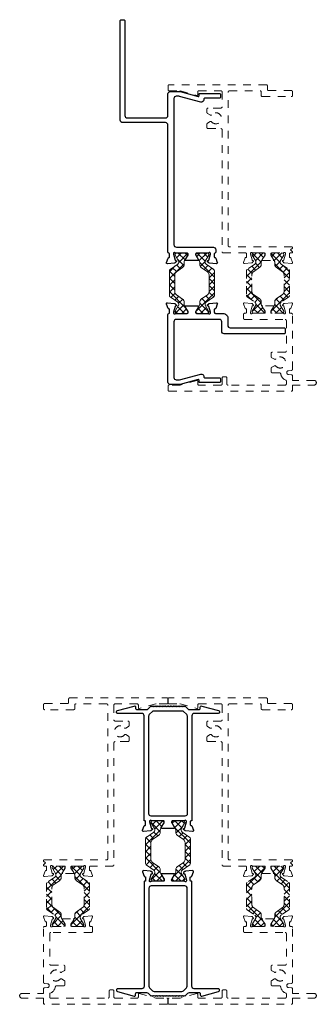
# Model space of a CAD drawing. Units: inches. Extents: x 285.2 to 301.1, y -12.5 to 0.6.
# Drawn here: x 285.2 to 289.1, y -12.3 to 0.6 of the extents above; entities that cross this region are included whole.
import ezdxf

# ---------------------------------------------------------------- set-up
doc = ezdxf.new("R2010")
doc.units = ezdxf.units.IN
doc.header["$LTSCALE"] = 0.5
doc.header["$MEASUREMENT"] = 0
doc.linetypes.add('HIDDEN2', pattern=[0.1875, 0.125, -0.0625])
doc.layers.get('0').update_dxf_attribs({"linetype": 'CONTINUOUS'})
for name, color, linetype, lineweight in [('b220133$0$Thermal Strut', 3, 'CONTINUOUS', 5), ('b220134$0$Thermal Strut', 3, 'CONTINUOUS', 5), ('B220330$0$Thermal Strut', 8, 'HIDDEN2', 5), ('E221330$0$EXT_FRAME', 8, 'HIDDEN2', 5), ('E222330$0$EXT_FRAME', 8, 'HIDDEN2', 5)]:
    doc.layers.add(name, color=color, linetype=linetype, lineweight=lineweight)
for name, color, linetype in [('e221133$0$EXT_MISC', 5, 'CONTINUOUS'), ('e221134$0$EXT_MISC', 5, 'CONTINUOUS'), ('e222133$0$EXT_MISC', 5, 'CONTINUOUS')]:
    doc.layers.add(name, color=color, linetype=linetype)
pattern_1 = [(45, (0.39349, 0.12205), (-0.044194, 0.044194), []), (135, (0.39349, 0.12205), (-0.044194, -0.044194), [])]

# ---------------------------------------------------------------- blocks, each defined once
blk = doc.blocks.new('B220330$0$B950019')
at = {"layer": 'B220330$0$Thermal Strut'}
h = blk.add_hatch(dxfattribs=at)
h.set_pattern_fill('ANSI37', color=256, scale=0.5)
h.set_pattern_definition(pattern_1)
h.paths.add_polyline_path([(0.667, -0.035), (0.639, -0.035, -0.244698), (0.6, -0.015), (0.543, 0.066, 0.244698), (0.504, 0.087), (0.283, 0.087, 0.244698), (0.244, 0.066), (0.187, -0.015, -0.244698), (0.148, -0.035), (0.12, -0.035, 0.131652), (0.097, -0.042), (0.028, -0.082, -0.131652), (0.024, -0.083), (0.016, -0.083, -0.414214), (0, -0.067), (0, 0.067, -0.414214), (0.016, 0.083), (0.026, 0.083), (0.105, 0.037, 0.131652), (0.111, 0.035), (0.119, 0.035, 0.244698), (0.145, 0.049), (0.215, 0.149, -0.244698), (0.231, 0.157), (0.556, 0.157, -0.244698), (0.572, 0.149), (0.642, 0.049, 0.244698), (0.668, 0.035), (0.676, 0.035, 0.131652), (0.682, 0.037), (0.759, 0.082, -0.131652), (0.763, 0.083), (0.771, 0.083, -0.414214), (0.787, 0.067), (0.787, -0.067, -0.414214), (0.771, -0.083), (0.763, -0.083, -0.131652), (0.759, -0.082), (0.69, -0.042, 0.131652)])
blk.add_lwpolyline([(0.111, 0.035, -0.131652), (0.105, 0.037), (0.026, 0.083), (0.016, 0.083, 0.414214), (0, 0.067), (0, -0.067, 0.414214), (0.016, -0.083), (0.024, -0.083, 0.131652), (0.028, -0.082), (0.097, -0.042, -0.131652), (0.12, -0.035), (0.148, -0.035, 0.244698), (0.187, -0.015), (0.244, 0.066, -0.244698), (0.283, 0.087), (0.504, 0.087, -0.244698), (0.543, 0.066), (0.6, -0.015, 0.244698), (0.639, -0.035), (0.667, -0.035, -0.131645), (0.69, -0.042), (0.759, -0.082, 0.131652), (0.763, -0.083), (0.771, -0.083, 0.414214), (0.787, -0.067), (0.787, 0.067, 0.414214), (0.771, 0.083), (0.763, 0.083, 0.131652), (0.759, 0.082), (0.682, 0.037, -0.131652), (0.676, 0.035), (0.668, 0.035, -0.244698), (0.642, 0.049), (0.572, 0.149, 0.244698), (0.556, 0.157), (0.231, 0.157, 0.244698), (0.215, 0.149), (0.145, 0.049, -0.244698), (0.119, 0.035)], format="xyb", close=True, dxfattribs=at)
blk.add_arc((0.024, 0.075), 0.00787, 60, 90, dxfattribs=at)
blk = doc.blocks.new('E221330', base_point=(2.502, 0.883))
at = {"layer": 'E221330$0$EXT_FRAME'}
for p, q in [((4.683, 2.065), (4.633, 2.065)), ((4.618, 2.05), (4.618, 1.912)), ((4.698, 0.783), (4.698, 2.05)), ((4.617, 1.908), (4.558, 1.688)), ((4.566, 1.678), (4.603, 1.678)), ((4.125, 1.542), (4.125, 1.374)), ((4.183, 1.557), (4.14, 1.557)), ((4.217, 1.515), (4.196, 1.55)), ((4.323, 1.55), (4.303, 1.515)), ((4.379, 1.557), (4.336, 1.557)), ((4.394, 1.374), (4.394, 1.542)), ((4.618, 1.663), (4.618, 1.374)), ((2.502, 1.344), (2.502, 1.052)), ((4.11, 1.359), (2.517, 1.359)), ((4.603, 1.359), (4.409, 1.359)), ((2.582, 0.45), (2.582, 1.264)), ((2.597, 1.279), (4.603, 1.279)), ((4.618, 1.264), (4.618, 0.863)), ((2.364, 1.067), (2.372, 0.974)), ((2.437, 1.058), (2.38, 1.079)), ((2.443, 1.048), (2.443, 1.051)), ((2.49, 1.04), (2.451, 1.04)), ((2.375, 0.966), (2.39, 0.952)), ((2.403, 0.955), (2.405, 0.962)), ((2.411, 0.968), (2.488, 0.988)), ((2.491, 0.989), (2.498, 0.989)), ((2.502, 0.959), (2.502, 0.808)), ((2.404, 0.828), (2.404, 0.692)), ((2.475, 0.798), (2.416, 0.834)), ((2.49, 0.796), (2.481, 0.796)), ((4.542, 0.833), (4.542, 0.455)), ((4.603, 0.848), (4.557, 0.848)), ((2.416, 0.686), (2.475, 0.722)), ((2.481, 0.724), (2.49, 0.724)), ((2.502, 0.712), (2.502, 0.561)), ((4.622, 0.455), (4.622, 0.753)), ((4.637, 0.768), (4.683, 0.768)), ((2.372, 0.546), (2.364, 0.453)), ((2.39, 0.568), (2.375, 0.554)), ((2.405, 0.558), (2.403, 0.565)), ((2.488, 0.532), (2.411, 0.552)), ((2.498, 0.531), (2.491, 0.531)), ((2.38, 0.441), (2.437, 0.462)), ((2.443, 0.469), (2.443, 0.472)), ((2.451, 0.48), (2.49, 0.48)), ((2.502, 0.468), (2.502, 0.45)), ((2.512, 0.44), (2.517, 0.44)), ((2.517, 0.44), (2.542, 0.465)), ((2.542, 0.465), (2.567, 0.44)), ((2.567, 0.44), (2.572, 0.44)), ((4.557, 0.44), (4.607, 0.44))]:
    blk.add_line(p, q, dxfattribs=at)
for centre, radius, start, end in [((4.633, 2.05), 0.015, 90, 180), ((4.683, 2.05), 0.015, 0, 90), ((4.603, 1.912), 0.015, 345, 0), ((4.566, 1.686), 0.008, 165, 270), ((4.603, 1.663), 0.015, 0, 90), ((4.14, 1.542), 0.015, 90, 180), ((4.183, 1.542), 0.015, 30, 90), ((4.336, 1.542), 0.015, 90, 150), ((4.379, 1.542), 0.015, 0, 90), ((4.26, 1.44), 0.0725, 129.8709, 50.1291), ((4.204, 1.507), 0.015, 309.8709, 30), ((4.316, 1.507), 0.015, 150, 230.1291), ((2.517, 1.344), 0.015, 90, 180), ((4.11, 1.374), 0.015, 270, 0), ((4.409, 1.374), 0.015, 180, 270), ((4.603, 1.374), 0.015, 270, 0), ((2.597, 1.264), 0.015, 90, 180), ((4.603, 1.264), 0.015, 0, 90), ((2.376, 1.068), 0.012, 70, 185), ((2.435, 1.051), 0.008, 0, 70), ((2.451, 1.048), 0.008, 180, 270), ((2.49, 1.052), 0.012, 270, 0), ((2.384, 0.975), 0.012, 185, 225), ((2.396, 0.957), 0.008, 225, 345), ((2.413, 0.96), 0.008, 105, 165), ((2.491, 0.977), 0.012, 90, 105), ((2.498, 0.977), 0.012, 311.8103, 90), ((2.514, 0.959), 0.012, 131.8103, 180), ((2.412, 0.828), 0.008, 58, 180), ((2.481, 0.808), 0.012, 238, 270), ((2.49, 0.808), 0.012, 270, 0), ((4.557, 0.833), 0.015, 90, 180), ((4.603, 0.863), 0.015, 270, 0), ((4.683, 0.783), 0.015, 270, 0), ((2.412, 0.692), 0.008, 180, 302), ((2.481, 0.712), 0.012, 90, 122), ((2.49, 0.712), 0.012, 0, 90), ((4.637, 0.753), 0.015, 90, 180), ((2.384, 0.545), 0.012, 135, 175), ((2.396, 0.563), 0.008, 15, 135), ((2.413, 0.56), 0.008, 195, 255), ((2.491, 0.543), 0.012, 255, 270), ((2.498, 0.543), 0.012, 270, 48.1897), ((2.514, 0.561), 0.012, 180, 228.1897), ((2.376, 0.452), 0.012, 175, 290), ((2.435, 0.469), 0.008, 290, 0), ((2.451, 0.472), 0.008, 90, 180), ((2.49, 0.468), 0.012, 0, 90), ((2.512, 0.45), 0.01, 180, 270), ((2.572, 0.45), 0.01, 270, 0), ((4.557, 0.455), 0.015, 180, 270), ((4.607, 0.455), 0.015, 270, 0)]:
    blk.add_arc(centre, radius, start, end, dxfattribs=at)
blk = doc.blocks.new('E222330', base_point=(3.965, 0.885))
at = {"layer": 'E222330$0$EXT_FRAME'}
for p, q in [((3.013, 2.313), (2.963, 2.313)), ((2.948, 2.298), (2.948, 0.703)), ((3.028, 2.16), (3.028, 2.298)), ((3.087, 1.936), (3.029, 2.156)), ((3.028, 1.622), (3.028, 1.911)), ((3.043, 1.926), (3.08, 1.926)), ((3.121, 1.607), (3.043, 1.607)), ((3.043, 1.545), (3.121, 1.545)), ((3.136, 1.56), (3.136, 1.592)), ((3.028, 0.783), (3.028, 1.53)), ((3.885, 1.313), (3.885, 0.783)), ((3.95, 1.328), (3.9, 1.328)), ((3.965, 1.3), (3.965, 1.313)), ((4.016, 1.288), (3.977, 1.288)), ((4.024, 1.299), (4.024, 1.296)), ((4.087, 1.327), (4.029, 1.306)), ((4.095, 1.222), (4.103, 1.315)), ((3.965, 1.056), (3.965, 1.207)), ((3.969, 1.237), (3.976, 1.237)), ((3.979, 1.236), (4.056, 1.216)), ((4.062, 1.21), (4.063, 1.203)), ((4.077, 1.2), (4.092, 1.214)), ((3.986, 1.044), (3.977, 1.044)), ((4.051, 1.082), (3.992, 1.046)), ((4.063, 0.94), (4.063, 1.076)), ((3.189, 0.951), (3.189, 0.857)), ((3.247, 0.966), (3.204, 0.966)), ((3.28, 0.924), (3.26, 0.959)), ((3.386, 0.959), (3.366, 0.924)), ((3.443, 0.966), (3.399, 0.966)), ((3.458, 0.783), (3.458, 0.951)), ((3.965, 0.809), (3.965, 0.96)), ((3.977, 0.972), (3.986, 0.972)), ((3.992, 0.97), (4.051, 0.934)), ((3.976, 0.779), (3.969, 0.779)), ((4.056, 0.8), (3.979, 0.78)), ((4.063, 0.813), (4.062, 0.806)), ((4.092, 0.802), (4.077, 0.816)), ((4.103, 0.701), (4.095, 0.794)), ((2.963, 0.688), (3.028, 0.688)), ((3.028, 0.688), (3.028, 0.407)), ((3.08, 0.768), (3.043, 0.768)), ((3.09, 0.407), (3.09, 0.688)), ((3.09, 0.688), (3.148, 0.688)), ((3.163, 0.702), (3.166, 0.74)), ((3.216, 0.74), (3.219, 0.702)), ((3.234, 0.688), (3.95, 0.688)), ((3.87, 0.768), (3.473, 0.768)), ((3.965, 0.703), (3.965, 0.716)), ((3.977, 0.728), (4.016, 0.728)), ((4.024, 0.72), (4.024, 0.717)), ((4.029, 0.71), (4.087, 0.689))]:
    blk.add_line(p, q, dxfattribs=at)
for centre, radius, start, end in [((2.963, 2.298), 0.015, 90, 180), ((3.013, 2.298), 0.015, 0, 90), ((3.043, 2.16), 0.015, 180, 195), ((3.08, 1.934), 0.008, 270, 15), ((3.043, 1.911), 0.015, 90, 180), ((3.043, 1.622), 0.015, 180, 270), ((3.043, 1.53), 0.015, 90, 180), ((3.121, 1.592), 0.015, 0, 90), ((3.121, 1.56), 0.015, 270, 0), ((3.9, 1.313), 0.015, 90, 180), ((3.95, 1.313), 0.015, 0, 90), ((3.977, 1.3), 0.012, 180, 270), ((4.016, 1.296), 0.008, 270, 0), ((4.032, 1.299), 0.008, 110, 180), ((4.091, 1.316), 0.012, 355, 110), ((3.969, 1.225), 0.012, 90, 228.1897), ((3.953, 1.207), 0.012, 0, 48.1897), ((3.976, 1.225), 0.012, 75, 90), ((4.054, 1.208), 0.008, 15, 75), ((4.071, 1.205), 0.008, 195, 315), ((4.083, 1.223), 0.012, 315, 355), ((3.977, 1.056), 0.012, 180, 270), ((3.986, 1.056), 0.012, 270, 302), ((4.055, 1.076), 0.008, 0, 122), ((3.204, 0.951), 0.015, 90, 180), ((3.247, 0.951), 0.015, 30, 90), ((3.323, 0.849), 0.0725, 129.8709, 50.1291), ((3.267, 0.916), 0.015, 309.8709, 30), ((3.379, 0.916), 0.015, 150, 230.1291), ((3.399, 0.951), 0.015, 90, 150), ((3.443, 0.951), 0.015, 0, 90), ((3.977, 0.96), 0.012, 90, 180), ((3.986, 0.96), 0.012, 58, 90), ((4.055, 0.94), 0.008, 238, 0), ((3.043, 0.783), 0.015, 180, 270), ((3.08, 0.783), 0.015, 270, 337.9757), ((3.191, 0.738), 0.105, 98.3855, 157.9757), ((3.174, 0.857), 0.015, 278.3855, 0), ((3.473, 0.783), 0.015, 180, 270), ((3.87, 0.783), 0.015, 270, 0), ((3.969, 0.791), 0.012, 131.8103, 270), ((3.953, 0.809), 0.012, 311.8103, 0), ((3.976, 0.791), 0.012, 270, 285), ((4.054, 0.808), 0.008, 285, 345), ((4.071, 0.811), 0.008, 45, 165), ((4.083, 0.793), 0.012, 5, 45), ((2.963, 0.703), 0.015, 180, 270), ((3.148, 0.703), 0.015, 270, 355), ((3.191, 0.738), 0.025, 5, 175), ((3.234, 0.703), 0.015, 185, 270), ((3.95, 0.703), 0.015, 270, 0), ((3.977, 0.716), 0.012, 90, 180), ((4.016, 0.72), 0.008, 0, 90), ((4.032, 0.717), 0.008, 180, 250), ((4.091, 0.7), 0.012, 250, 5), ((3.059, 0.407), 0.031, 180, 0)]:
    blk.add_arc(centre, radius, start, end, dxfattribs=at)
blk = doc.blocks.new('B220330', base_point=(0.561, 1.424))
at = {"rotation": 90}
for name, p in [('E221330', (0.931, 3.228)), ('B220330$0$B950019', (0.931, 2.441)), ('E222330', (1.177, 2.441))]:
    blk.add_blockref(name, p, dxfattribs=at)
at = {"xscale": -1, "rotation": 270}
blk.add_blockref('B220330$0$B950019', (1.177, 2.441), dxfattribs=at)
blk = doc.blocks.new('e221133')
at = {"layer": 'e221133$0$EXT_MISC'}
blk.add_lwpolyline([(-0.087, -0.483, 0.414214), (-0.102, -0.468), (-0.107, -0.468, -0.493145), (-0.137, -0.429), (-0.063, -0.152, 0.065543), (-0.062, -0.144), (-0.062, -0.109, 0.414214), (-0.093, -0.078), (-1.999, -0.078, 0.414214), (-2.031, -0.11), (-2.031, -0.593, -0.414214), (-2.063, -0.625), (-2.094, -0.625, -0.3764), (-2.109, -0.612, 0.3764), (-2.117, -0.605), (-2.16, -0.605, 0.414214), (-2.168, -0.613), (-2.168, -0.616, -0.315299), (-2.173, -0.623), (-2.231, -0.644, -0.548619), (-2.247, -0.632), (-2.239, -0.539, -0.176327), (-2.235, -0.532), (-2.221, -0.517, -0.57735), (-2.207, -0.521), (-2.205, -0.527, 0.267949), (-2.2, -0.533), (-2.123, -0.554, 0.065543), (-2.119, -0.554), (-2.113, -0.554, 0.6885), (-2.105, -0.533, -0.213422), (-2.109, -0.524), (-2.109, -0.373, 0.414214), (-2.121, -0.361), (-2.129, -0.361, 0.139188), (-2.135, -0.363), (-2.195, -0.399, -0.591349), (-2.207, -0.393), (-2.207, -0.232, -0.591349), (-2.195, -0.226), (-2.135, -0.262, 0.139188), (-2.129, -0.264), (-2.121, -0.264, 0.414214), (-2.109, -0.252), (-2.109, -0.101, -0.213422), (-2.105, -0.092, 0.6885), (-2.113, -0.071), (-2.119, -0.071, 0.065543), (-2.123, -0.071), (-2.2, -0.092, 0.267949), (-2.205, -0.098), (-2.207, -0.104, -0.57735), (-2.221, -0.108), (-2.235, -0.093, -0.176327), (-2.239, -0.086), (-2.247, 0.007, -0.548619), (-2.231, 0.019), (-2.173, -0.002, -0.315299), (-2.168, -0.009), (-2.168, -0.012, 0.414214), (-2.16, -0.02), (-2.117, -0.02, 0.3764), (-2.109, -0.013, -0.3764), (-2.094, 0), (-0.437, 0, 0.414214), (-0.406, 0.031), (-0.406, 0.592, -0.414214), (-0.374, 0.624), (0.922, 0.624, -0.414214), (0.937, 0.609), (0.937, 0.577, -0.414214), (0.922, 0.562), (-0.313, 0.562, 0.414214), (-0.344, 0.531), (-0.344, 0.031, 0.414214), (-0.313, 0), (-0.031, 0, -0.414214), (0, -0.031), (0, -0.152, -0.065543), (-0.001, -0.16), (-0.064, -0.396, 0.493145), (-0.057, -0.406), (-0.033, -0.406, -0.414214), (-0.025, -0.414), (-0.025, -0.673, -0.414214), (-0.04, -0.688), (-0.072, -0.688, -0.414214), (-0.087, -0.673)], format="xyb", close=True, dxfattribs=at)
blk = doc.blocks.new('e222133')
at = {"layer": 'e222133$0$EXT_MISC'}
blk.add_lwpolyline([(0.988, -0.009, -0.315299), (0.993, -0.002), (1.051, 0.019, -0.548619), (1.067, 0.007), (1.059, -0.086, -0.176327), (1.055, -0.093), (1.041, -0.108, -0.57735), (1.027, -0.104), (1.025, -0.098, 0.267949), (1.02, -0.092), (0.943, -0.071, 0.065543), (0.939, -0.071), (0.933, -0.071, 0.6885), (0.925, -0.092, -0.213422), (0.929, -0.101), (0.929, -0.252, 0.414214), (0.941, -0.264), (0.949, -0.264, 0.139188), (0.955, -0.262), (1.015, -0.226, -0.591349), (1.027, -0.232), (1.027, -0.393, -0.591349), (1.015, -0.399), (0.955, -0.363, 0.139188), (0.949, -0.361), (0.941, -0.361, 0.414214), (0.929, -0.373), (0.929, -0.524, -0.213422), (0.925, -0.533, 0.6885), (0.933, -0.554), (0.939, -0.554, 0.065543), (0.943, -0.554), (1.02, -0.533, 0.267949), (1.025, -0.527), (1.027, -0.521, -0.57735), (1.041, -0.517), (1.055, -0.532, -0.176327), (1.059, -0.539), (1.067, -0.632, -0.548619), (1.051, -0.644), (0.993, -0.623, -0.315299), (0.988, -0.616), (0.988, -0.613, 0.414214), (0.98, -0.605), (0.944, -0.605, 0.414214), (0.929, -0.62), (0.929, -0.719, -0.414214), (0.867, -0.781), (0.772, -0.781, 0.414214), (0.741, -0.812), (0.741, -1.516, -0.414214), (0.726, -1.531), (0.678, -1.531, -0.414214), (0.663, -1.516), (0.663, -0.734, -0.414214), (0.694, -0.703), (0.82, -0.703, 0.414214), (0.851, -0.672), (0.851, -0.109, 0.414214), (0.82, -0.078), (0.093, -0.078, 0.414214), (0.062, -0.109), (0.062, -0.144, 0.065543), (0.063, -0.152), (0.137, -0.429, -0.493145), (0.107, -0.468), (0.102, -0.468, 0.414214), (0.087, -0.483), (0.087, -0.673, -0.414214), (0.072, -0.688), (0.04, -0.688, -0.414214), (0.025, -0.673), (0.025, -0.414, -0.414214), (0.033, -0.406), (0.057, -0.406, 0.493145), (0.064, -0.396), (0.001, -0.16, -0.065543), (0, -0.152), (0, -0.031, -0.414214), (0.031, 0), (0.914, 0, -0.3764), (0.929, -0.013, 0.3764), (0.937, -0.02), (0.98, -0.02, 0.414214), (0.988, -0.012)], format="xyb", close=True, dxfattribs=at)
blk = doc.blocks.new('b220133$0$B950019')
at = {"layer": 'b220133$0$Thermal Strut'}
h = blk.add_hatch(dxfattribs=at)
h.set_pattern_fill('ANSI37', color=256, scale=0.5)
h.set_pattern_definition(pattern_1)
h.paths.add_polyline_path([(0.667, -0.035), (0.639, -0.035, -0.244698), (0.6, -0.015), (0.543, 0.066, 0.244698), (0.504, 0.087), (0.283, 0.087, 0.244698), (0.244, 0.066), (0.187, -0.015, -0.244698), (0.148, -0.035), (0.12, -0.035, 0.131652), (0.097, -0.042), (0.028, -0.082, -0.131652), (0.024, -0.083), (0.016, -0.083, -0.414214), (0, -0.067), (0, 0.067, -0.414214), (0.016, 0.083), (0.026, 0.083), (0.105, 0.037, 0.131652), (0.111, 0.035), (0.119, 0.035, 0.244698), (0.145, 0.049), (0.215, 0.149, -0.244698), (0.231, 0.157), (0.556, 0.157, -0.244698), (0.572, 0.149), (0.642, 0.049, 0.244698), (0.668, 0.035), (0.676, 0.035, 0.131652), (0.682, 0.037), (0.759, 0.082, -0.131652), (0.763, 0.083), (0.771, 0.083, -0.414214), (0.787, 0.067), (0.787, -0.067, -0.414214), (0.771, -0.083), (0.763, -0.083, -0.131652), (0.759, -0.082), (0.69, -0.042, 0.131652)])
blk.add_lwpolyline([(0.111, 0.035, -0.131652), (0.105, 0.037), (0.026, 0.083), (0.016, 0.083, 0.414214), (0, 0.067), (0, -0.067, 0.414214), (0.016, -0.083), (0.024, -0.083, 0.131652), (0.028, -0.082), (0.097, -0.042, -0.131652), (0.12, -0.035), (0.148, -0.035, 0.244698), (0.187, -0.015), (0.244, 0.066, -0.244698), (0.283, 0.087), (0.504, 0.087, -0.244698), (0.543, 0.066), (0.6, -0.015, 0.244698), (0.639, -0.035), (0.667, -0.035, -0.131645), (0.69, -0.042), (0.759, -0.082, 0.131652), (0.763, -0.083), (0.771, -0.083, 0.414214), (0.787, -0.067), (0.787, 0.067, 0.414214), (0.771, 0.083), (0.763, 0.083, 0.131652), (0.759, 0.082), (0.682, 0.037, -0.131652), (0.676, 0.035), (0.668, 0.035, -0.244698), (0.642, 0.049), (0.572, 0.149, 0.244698), (0.556, 0.157), (0.231, 0.157, 0.244698), (0.215, 0.149), (0.145, 0.049, -0.244698), (0.119, 0.035)], format="xyb", close=True, dxfattribs=at)
blk.add_arc((0.024, 0.075), 0.00787, 60, 90, dxfattribs=at)
blk = doc.blocks.new('b220133')
at = {"rotation": 90}
for name, p in [('e221133', (0, 0)), ('e222133', (0, -3.824))]:
    blk.add_blockref(name, p, dxfattribs=at)
at = {"layer": 'b220133$0$Thermal Strut', "xscale": -1, "rotation": 90}
blk.add_blockref('b220133$0$B950019', (0.176, -2.108), dxfattribs=at)
at = {"layer": 'b220133$0$Thermal Strut', "rotation": 270}
blk.add_blockref('b220133$0$B950019', (0.449, -2.108), dxfattribs=at)
blk = doc.blocks.new('e221134')
at = {"layer": 'e221134$0$EXT_MISC'}
for points in [[(0.04, 0), (0.05, 0.01), (0.06, 0), (0.07, 0.01), (0.08, 0), (0.09, 0.01), (0.1, 0), (0.11, 0.01), (0.12, 0), (0.13, 0.01), (0.14, 0), (0.15, 0.01), (0.16, 0), (0.17, 0.01), (0.18, 0), (0.19, 0.01), (0.2, 0), (0.21, 0.01), (0.22, 0), (0.258, 0.038, -0.198912), (0.28, 0.047), (0.407, 0.047, -0.414214), (0.422, 0.032), (0.422, 0.015, 0.493145), (0.441, 0.001), (0.661, 0.059, 0.339454), (0.672, 0.074), (0.672, 0.082, 0.414214), (0.657, 0.097), (0.343, 0.097, -0.414214), (0.312, 0.128), (0.312, 1.492, 0.414214), (0.304, 1.5), (0.3, 1.5, -0.414214), (0.292, 1.508), (0.292, 1.551, -0.414214), (0.3, 1.559), (0.303, 1.559, 0.315299), (0.311, 1.564), (0.332, 1.622, 0.548619), (0.319, 1.638), (0.227, 1.63, 0.176327), (0.219, 1.626), (0.204, 1.612, 0.57735), (0.208, 1.598), (0.215, 1.596, -0.267949), (0.22, 1.591), (0.241, 1.514, -0.065543), (0.241, 1.51), (0.241, 1.504, -0.6885), (0.221, 1.496, 0.213422), (0.212, 1.5), (0.06, 1.5, -0.414214), (0.048, 1.512), (0.048, 1.52, -0.139188), (0.05, 1.526), (0.087, 1.586, 0.591349), (0.08, 1.598), (0, 1.598), (-0.08, 1.598, 0.591349), (-0.087, 1.586), (-0.05, 1.526, -0.139188), (-0.048, 1.52), (-0.048, 1.512, -0.414214), (-0.06, 1.5), (-0.212, 1.5, 0.213422), (-0.221, 1.496, -0.6885), (-0.241, 1.504), (-0.241, 1.51, -0.065543), (-0.241, 1.514), (-0.22, 1.591, -0.267949), (-0.215, 1.596), (-0.208, 1.598, 0.57735), (-0.204, 1.612), (-0.219, 1.626, 0.176327), (-0.227, 1.63), (-0.319, 1.638, 0.548619), (-0.332, 1.622), (-0.311, 1.564, 0.315299), (-0.303, 1.559), (-0.3, 1.559, -0.414214), (-0.292, 1.551), (-0.292, 1.508, -0.414214), (-0.3, 1.5), (-0.304, 1.5, 0.414214), (-0.312, 1.492), (-0.312, 0.128, -0.414214), (-0.343, 0.097), (-0.657, 0.097, 0.414214), (-0.672, 0.082), (-0.672, 0.074, 0.339454), (-0.661, 0.059), (-0.441, 0.001, 0.493145), (-0.422, 0.015), (-0.422, 0.032, -0.414214), (-0.407, 0.047), (-0.28, 0.047, -0.198912), (-0.258, 0.038), (-0.22, 0), (-0.21, 0.01), (-0.2, 0), (-0.19, 0.01), (-0.18, 0), (-0.17, 0.01), (-0.16, 0), (-0.15, 0.01), (-0.14, 0), (-0.13, 0.01), (-0.12, 0), (-0.11, 0.01), (-0.1, 0), (-0.09, 0.01), (-0.08, 0), (-0.07, 0.01), (-0.06, 0), (-0.05, 0.01), (-0.04, 0), (-0.03, 0.01), (-0.02, 0), (-0.01, 0.01), (0, 0), (0.01, 0.01), (0.02, 0), (0.03, 0.01)], [(0.251, 0.131), (0.251, 1.407, 0.414214), (0.22, 1.438), (-0.219, 1.438, 0.414214), (-0.25, 1.407), (-0.25, 0.131, 0.198912), (-0.241, 0.109), (-0.203, 0.071, 0.198912), (-0.181, 0.062), (0.181, 0.062, 0.198912), (0.203, 0.071), (0.241, 0.109, 0.198912)]]:
    blk.add_lwpolyline(points, format="xyb", close=True, dxfattribs=at)
blk = doc.blocks.new('b220134$0$b950019')
at = {"layer": 'b220134$0$Thermal Strut'}
h = blk.add_hatch(dxfattribs=at)
h.set_pattern_fill('ANSI37', color=256, scale=0.5)
h.set_pattern_definition(pattern_1)
h.paths.add_polyline_path([(0.667, -0.035), (0.639, -0.035, -0.244698), (0.6, -0.015), (0.543, 0.066, 0.244698), (0.504, 0.087), (0.283, 0.087, 0.244698), (0.244, 0.066), (0.187, -0.015, -0.244698), (0.148, -0.035), (0.12, -0.035, 0.131652), (0.097, -0.042), (0.028, -0.082, -0.131652), (0.024, -0.083), (0.016, -0.083, -0.414214), (0, -0.067), (0, 0.067, -0.414214), (0.016, 0.083), (0.026, 0.083), (0.105, 0.037, 0.131652), (0.111, 0.035), (0.119, 0.035, 0.244698), (0.145, 0.049), (0.215, 0.149, -0.244698), (0.231, 0.157), (0.556, 0.157, -0.244698), (0.572, 0.149), (0.642, 0.049, 0.244698), (0.668, 0.035), (0.676, 0.035, 0.131652), (0.682, 0.037), (0.759, 0.082, -0.131652), (0.763, 0.083), (0.771, 0.083, -0.414214), (0.787, 0.067), (0.787, -0.067, -0.414214), (0.771, -0.083), (0.763, -0.083, -0.131652), (0.759, -0.082), (0.69, -0.042, 0.131652)])
blk.add_lwpolyline([(0.111, 0.035, -0.131652), (0.105, 0.037), (0.026, 0.083), (0.016, 0.083, 0.414214), (0, 0.067), (0, -0.067, 0.414214), (0.016, -0.083), (0.024, -0.083, 0.131652), (0.028, -0.082), (0.097, -0.042, -0.131652), (0.12, -0.035), (0.148, -0.035, 0.244698), (0.187, -0.015), (0.244, 0.066, -0.244698), (0.283, 0.087), (0.504, 0.087, -0.244698), (0.543, 0.066), (0.6, -0.015, 0.244698), (0.639, -0.035), (0.667, -0.035, -0.131645), (0.69, -0.042), (0.759, -0.082, 0.131652), (0.763, -0.083), (0.771, -0.083, 0.414214), (0.787, -0.067), (0.787, 0.067, 0.414214), (0.771, 0.083), (0.763, 0.083, 0.131652), (0.759, 0.082), (0.682, 0.037, -0.131652), (0.676, 0.035), (0.668, 0.035, -0.244698), (0.642, 0.049), (0.572, 0.149, 0.244698), (0.556, 0.157), (0.231, 0.157, 0.244698), (0.215, 0.149), (0.145, 0.049, -0.244698), (0.119, 0.035)], format="xyb", close=True, dxfattribs=at)
blk.add_arc((0.024, 0.075), 0.00787, 60, 90, dxfattribs=at)
blk = doc.blocks.new('b220134')
at = {"xscale": -1, "rotation": 180}
blk.add_blockref('e221134', (0, 3.787), dxfattribs=at)
blk.add_blockref('e221134', (0, 0))
at = {"layer": 'b220134$0$Thermal Strut', "rotation": 90}
blk.add_blockref('b220134$0$b950019', (-0.136, 1.5), dxfattribs=at)
at = {"layer": 'b220134$0$Thermal Strut', "xscale": -1, "rotation": 270.0000000000009}
blk.add_blockref('b220134$0$b950019', (0.136, 1.5), dxfattribs=at)

msp = doc.modelspace()

# ---------------------------------------------------------------- block references
for name, p in [('b220133', (287.117, -0.343)), ('B220330', (287.93, -4.254)), ('B220330', (287.93, -12.254)), ('b220134', (287.117, -12.148))]:
    msp.add_blockref(name, p)
at = {"xscale": -1}
msp.add_blockref('B220330', (286.305, -12.254), dxfattribs=at)

doc.saveas('drawing.dxf')
